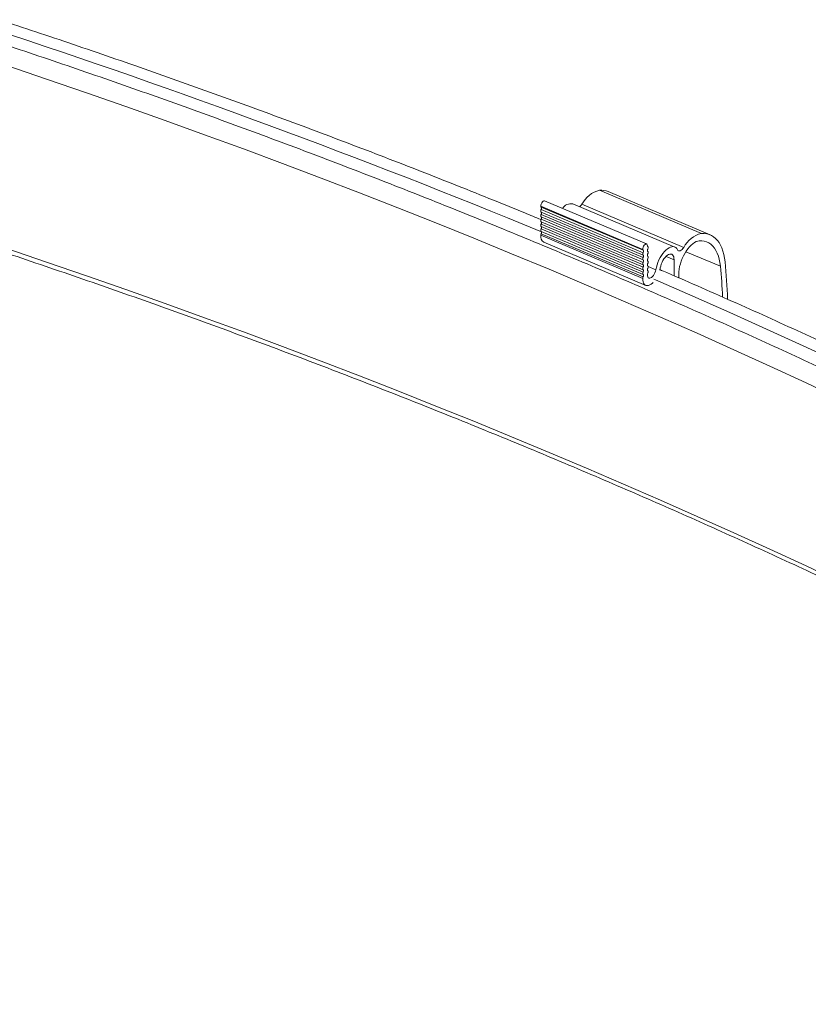
# Model space of a CAD drawing. Units: inches. Extents: x 4 to 132, y 2 to 86.
# Drawn here: x 95 to 101, y 64 to 72 of the extents above; entities that cross this region are included whole.
import ezdxf

# ---------------------------------------------------------------- set-up
doc = ezdxf.new("R2010")
doc.units = ezdxf.units.IN
doc.header["$MEASUREMENT"] = 0

msp = doc.modelspace()

# ---------------------------------------------------------------- linework, layer by layer
at = {"color": 7, "linetype": 'Continuous', "lineweight": 15}
for p, q in [((99.4358, 70.7846), (100.2424, 70.4434)), ((100.3111, 70.4323), (99.5046, 70.7736)), ((99.8081, 70.3599), (99.0015, 70.7011)), ((100.0313, 70.3356), (99.2247, 70.6768)), ((99.2966, 70.6738), (100.1032, 70.3326)), ((99.7775, 70.3165), (98.9709, 70.6578)), ((98.974, 70.6507), (99.7806, 70.3094)), ((98.974, 70.6315), (99.7806, 70.2903)), ((98.974, 70.6124), (99.7806, 70.2712)), ((98.974, 70.5933), (99.7806, 70.252)), ((98.974, 70.5741), (99.7806, 70.2329)), ((98.974, 70.555), (99.7806, 70.2137)), ((98.974, 70.5359), (99.7806, 70.1946)), ((98.974, 70.5167), (99.7806, 70.1755)), ((99.7775, 70.0869), (98.9709, 70.4281)), ((98.974, 70.4976), (99.7806, 70.1563)), ((98.974, 70.4784), (99.7806, 70.1372)), ((98.974, 70.4593), (99.7806, 70.118)), ((98.974, 70.4402), (99.7806, 70.0989)), ((98.9951, 70.3734), (99.8017, 70.0321)), ((100.3927, 70.1828), (100.1189, 70.2986)), ((100.0258, 70.2353), (99.9631, 70.2618)), ((100.0258, 70.2353), (100.0258, 70.108)), ((99.8815, 70.1561), (99.8202, 70.182)), ((100.0628, 70.0919), (100.0628, 70.1212))]:
    msp.add_line(p, q, dxfattribs=at)
at = {"color": 7, "linetype": 'Continuous', "lineweight": 15, "flags": 128}
for points in [[(94.4286, 71.8763), (94.7457, 71.771), (95.0615, 71.6644), (95.376, 71.5564), (95.689, 71.4471), (96.0007, 71.3365), (96.311, 71.2245), (96.6198, 71.1113), (96.9272, 70.9967), (97.2332, 70.8809), (97.5376, 70.7638), (97.8406, 70.6454), (98.142, 70.5257), (98.442, 70.4047), (98.7404, 70.2825), (99.0372, 70.159), (99.3325, 70.0343), (99.6261, 69.9083), (99.9182, 69.7811), (100.2087, 69.6527), (100.4975, 69.523), (100.7846, 69.3921), (101.0701, 69.26), (101.3539, 69.1267)], [(99.0015, 70.7011), (99.0002, 70.7015), (98.9951, 70.7011), (98.9894, 70.6979), (98.9836, 70.6921), (98.9785, 70.6844), (98.9744, 70.6756), (98.9718, 70.6664), (98.9709, 70.6578)], [(98.974, 70.6124), (98.9727, 70.6134), (98.9717, 70.6149), (98.9711, 70.617), (98.9709, 70.6195), (98.9711, 70.6224), (98.9717, 70.6254), (98.9727, 70.6285), (98.974, 70.6315)], [(98.974, 70.5741), (98.9727, 70.5751), (98.9717, 70.5766), (98.9711, 70.5787), (98.9709, 70.5812), (98.9711, 70.5841), (98.9717, 70.5871), (98.9727, 70.5902), (98.974, 70.5933)], [(98.974, 70.6315), (98.9753, 70.6346), (98.9763, 70.6377), (98.9769, 70.6407), (98.9771, 70.6436), (98.9769, 70.6461), (98.9763, 70.6482), (98.9753, 70.6497), (98.974, 70.6507)], [(98.974, 70.5933), (98.9753, 70.5963), (98.9763, 70.5994), (98.9769, 70.6024), (98.9771, 70.6053), (98.9769, 70.6078), (98.9763, 70.6099), (98.9753, 70.6115), (98.974, 70.6124)], [(98.974, 70.5359), (98.9727, 70.5368), (98.9717, 70.5384), (98.9711, 70.5404), (98.9709, 70.543), (98.9711, 70.5458), (98.9717, 70.5489), (98.9727, 70.552), (98.974, 70.555)], [(98.974, 70.4976), (98.9727, 70.4985), (98.9717, 70.5001), (98.9711, 70.5022), (98.9709, 70.5047), (98.9711, 70.5075), (98.9717, 70.5106), (98.9727, 70.5137), (98.974, 70.5167)], [(98.974, 70.555), (98.9753, 70.558), (98.9763, 70.5611), (98.9769, 70.5642), (98.9771, 70.567), (98.9769, 70.5695), (98.9763, 70.5716), (98.9753, 70.5732), (98.974, 70.5741)], [(98.974, 70.5167), (98.9753, 70.5197), (98.9763, 70.5229), (98.9769, 70.5259), (98.9771, 70.5287), (98.9769, 70.5313), (98.9763, 70.5334), (98.9753, 70.5349), (98.974, 70.5359)], [(94.4286, 70.4282), (94.7457, 70.3229), (95.0615, 70.2162), (95.376, 70.1083), (95.689, 69.999), (96.0007, 69.8883), (96.311, 69.7764), (96.6198, 69.6632), (96.9272, 69.5486), (97.2332, 69.4328), (97.5376, 69.3156), (97.8406, 69.1972), (98.142, 69.0775), (98.442, 68.9566), (98.7404, 68.8344), (99.0372, 68.7109), (99.3325, 68.5862), (99.6261, 68.4602), (99.9182, 68.333), (100.2087, 68.2045), (100.4975, 68.0749), (100.7846, 67.944), (101.0701, 67.8119), (101.3539, 67.6786)], [(98.974, 70.4593), (98.9727, 70.4603), (98.9717, 70.4618), (98.9711, 70.4639), (98.9709, 70.4664), (98.9711, 70.4693), (98.9717, 70.4723), (98.9727, 70.4754), (98.974, 70.4784)], [(98.974, 70.4784), (98.9753, 70.4815), (98.9763, 70.4846), (98.9769, 70.4876), (98.9771, 70.4905), (98.9769, 70.493), (98.9763, 70.4951), (98.9753, 70.4966), (98.974, 70.4976)], [(98.974, 70.4402), (98.9753, 70.4432), (98.9763, 70.4463), (98.9769, 70.4493), (98.9771, 70.4522), (98.9769, 70.4547), (98.9763, 70.4568), (98.9753, 70.4584), (98.974, 70.4593)], [(100.2424, 70.4434), (100.2636, 70.4434), (100.2838, 70.4407), (100.3032, 70.4354), (100.3214, 70.4275), (100.3385, 70.4169), (100.3543, 70.4039), (100.3689, 70.3884), (100.3821, 70.3705), (100.3938, 70.3502), (100.4041, 70.3278), (100.4128, 70.3032), (100.4199, 70.2767), (100.4254, 70.2482), (100.4293, 70.2181)], [(99.8144, 70.3456), (99.8135, 70.3528), (99.8109, 70.3579), (99.8068, 70.3603), (99.8016, 70.3598), (99.7959, 70.3566), (99.7902, 70.3509), (99.7851, 70.3432), (99.781, 70.3343), (99.7784, 70.3251), (99.7775, 70.3165)], [(100.0628, 70.1212), (100.0636, 70.1403), (100.066, 70.1604), (100.07, 70.1812), (100.0755, 70.2024), (100.0824, 70.2237), (100.0907, 70.2448), (100.1001, 70.2653), (100.1107, 70.285), (100.1221, 70.3036), (100.1344, 70.3208), (100.1471, 70.3364), (100.1603, 70.3501), (100.1737, 70.3617), (100.1871, 70.3711), (100.2002, 70.3781), (100.213, 70.3827), (100.2252, 70.3847)], [(100.2252, 70.3847), (100.2456, 70.3846), (100.2651, 70.3817), (100.2835, 70.3761), (100.3008, 70.3678), (100.3169, 70.3568), (100.3317, 70.3431), (100.3451, 70.327), (100.357, 70.3084), (100.3674, 70.2875), (100.3762, 70.2643), (100.3834, 70.2391), (100.3889, 70.2118), (100.3927, 70.1828)], [(99.7806, 70.2712), (99.7793, 70.2721), (99.7783, 70.2737), (99.7777, 70.2757), (99.7775, 70.2783), (99.7777, 70.2811), (99.7783, 70.2841), (99.7793, 70.2873), (99.7806, 70.2903)], [(99.7806, 70.2903), (99.7819, 70.2933), (99.7829, 70.2964), (99.7835, 70.2995), (99.7837, 70.3023), (99.7835, 70.3048), (99.7829, 70.3069), (99.7819, 70.3085), (99.7806, 70.3094)], [(99.8175, 70.3003), (99.8162, 70.3012), (99.8152, 70.3028), (99.8146, 70.3048), (99.8144, 70.3074), (99.8146, 70.3102), (99.8152, 70.3133), (99.8162, 70.3164), (99.8175, 70.3194)], [(99.8175, 70.262), (99.8162, 70.2629), (99.8152, 70.2645), (99.8146, 70.2666), (99.8144, 70.2691), (99.8146, 70.2719), (99.8152, 70.275), (99.8162, 70.2781), (99.8175, 70.2811)], [(99.8175, 70.3194), (99.8189, 70.3224), (99.8198, 70.3255), (99.8205, 70.3286), (99.8207, 70.3314), (99.8205, 70.3339), (99.8198, 70.336), (99.8189, 70.3376), (99.8175, 70.3385)], [(99.8175, 70.2811), (99.8189, 70.2841), (99.8198, 70.2873), (99.8205, 70.2903), (99.8207, 70.2931), (99.8205, 70.2957), (99.8198, 70.2978), (99.8189, 70.2993), (99.8175, 70.3003)], [(100.0527, 70.3144), (100.0464, 70.3241), (100.0387, 70.3313), (100.0299, 70.3361), (100.02, 70.3384), (100.0092, 70.338), (99.9977, 70.3351), (99.9858, 70.3296), (99.9735, 70.3216), (99.9613, 70.3114), (99.9491, 70.2991), (99.9374, 70.2848), (99.9262, 70.2689), (99.9159, 70.2517), (99.9065, 70.2333), (99.8982, 70.2143), (99.8912, 70.1948), (99.8856, 70.1753), (99.8815, 70.1561)], [(99.917, 70.1703), (99.9203, 70.185), (99.925, 70.1998), (99.931, 70.2144), (99.9381, 70.2284), (99.9461, 70.2413), (99.9548, 70.2528), (99.964, 70.2626), (99.9733, 70.2704), (99.9826, 70.2759), (99.9915, 70.2791), (99.9998, 70.2797), (100.0072, 70.2779), (100.0137, 70.2736), (100.0189, 70.267), (100.0227, 70.2582), (100.025, 70.2475), (100.0258, 70.2353)], [(100.1032, 70.3326), (100.0964, 70.3233), (100.0892, 70.3156), (100.0818, 70.3098), (100.0746, 70.3062), (100.0679, 70.3048), (100.0618, 70.3058), (100.0567, 70.309), (100.0527, 70.3144)], [(99.7806, 70.2329), (99.7793, 70.2338), (99.7783, 70.2354), (99.7777, 70.2375), (99.7775, 70.24), (99.7777, 70.2428), (99.7783, 70.2459), (99.7793, 70.249), (99.7806, 70.252)], [(99.7806, 70.1946), (99.7793, 70.1955), (99.7783, 70.1971), (99.7777, 70.1992), (99.7775, 70.2017), (99.7777, 70.2046), (99.7783, 70.2076), (99.7793, 70.2107), (99.7806, 70.2137)], [(99.7806, 70.252), (99.7819, 70.255), (99.7829, 70.2582), (99.7835, 70.2612), (99.7837, 70.264), (99.7835, 70.2666), (99.7829, 70.2686), (99.7819, 70.2702), (99.7806, 70.2712)], [(99.7806, 70.2137), (99.7819, 70.2168), (99.7829, 70.2199), (99.7835, 70.2229), (99.7837, 70.2258), (99.7835, 70.2283), (99.7829, 70.2304), (99.7819, 70.2319), (99.7806, 70.2329)], [(99.7806, 70.1755), (99.7819, 70.1785), (99.7829, 70.1816), (99.7835, 70.1846), (99.7837, 70.1875), (99.7835, 70.19), (99.7829, 70.1921), (99.7819, 70.1937), (99.7806, 70.1946)], [(99.8175, 70.2237), (99.8162, 70.2247), (99.8152, 70.2262), (99.8146, 70.2283), (99.8144, 70.2308), (99.8146, 70.2337), (99.8152, 70.2367), (99.8162, 70.2398), (99.8175, 70.2428)], [(99.8175, 70.1854), (99.8162, 70.1864), (99.8152, 70.1879), (99.8146, 70.19), (99.8144, 70.1925), (99.8146, 70.1954), (99.8152, 70.1984), (99.8162, 70.2015), (99.8175, 70.2046)], [(99.8175, 70.2428), (99.8189, 70.2459), (99.8198, 70.249), (99.8205, 70.252), (99.8207, 70.2549), (99.8205, 70.2574), (99.8198, 70.2595), (99.8189, 70.261), (99.8175, 70.262)], [(99.8175, 70.2046), (99.8189, 70.2076), (99.8198, 70.2107), (99.8205, 70.2137), (99.8207, 70.2166), (99.8205, 70.2191), (99.8198, 70.2212), (99.8189, 70.2228), (99.8175, 70.2237)], [(99.7806, 70.1563), (99.7793, 70.1573), (99.7783, 70.1588), (99.7777, 70.1609), (99.7775, 70.1634), (99.7777, 70.1663), (99.7783, 70.1693), (99.7793, 70.1724), (99.7806, 70.1755)], [(99.7806, 70.118), (99.7793, 70.119), (99.7783, 70.1205), (99.7777, 70.1226), (99.7775, 70.1252), (99.7777, 70.128), (99.7783, 70.131), (99.7793, 70.1342), (99.7806, 70.1372)], [(99.7806, 70.1372), (99.7819, 70.1402), (99.7829, 70.1433), (99.7835, 70.1464), (99.7837, 70.1492), (99.7835, 70.1517), (99.7829, 70.1538), (99.7819, 70.1554), (99.7806, 70.1563)], [(99.7806, 70.0989), (99.7819, 70.1019), (99.7829, 70.1051), (99.7835, 70.1081), (99.7837, 70.1109), (99.7835, 70.1135), (99.7829, 70.1155), (99.7819, 70.1171), (99.7806, 70.118)], [(99.8175, 70.1472), (99.8162, 70.1481), (99.8152, 70.1497), (99.8146, 70.1517), (99.8144, 70.1543), (99.8146, 70.1571), (99.8152, 70.1601), (99.8162, 70.1633), (99.8175, 70.1663)], [(99.8815, 70.1561), (99.8787, 70.1442), (99.8744, 70.1323), (99.8689, 70.1209), (99.8623, 70.1105), (99.8552, 70.1018), (99.8477, 70.095), (99.8402, 70.0906), (99.8332, 70.0886), (99.8269, 70.0893), (99.8216, 70.0927), (99.8177, 70.0984), (99.8152, 70.1063), (99.8144, 70.116)], [(99.8175, 70.1663), (99.8189, 70.1693), (99.8198, 70.1724), (99.8205, 70.1755), (99.8207, 70.1783), (99.8205, 70.1808), (99.8198, 70.1829), (99.8189, 70.1845), (99.8175, 70.1854)], [(99.8175, 70.128), (99.8189, 70.131), (99.8198, 70.1342), (99.8205, 70.1372), (99.8207, 70.14), (99.8205, 70.1426), (99.8198, 70.1447), (99.8189, 70.1462), (99.8175, 70.1472)], [(99.9128, 70.1514), (99.9134, 70.1535), (99.917, 70.1703)], [(99.7775, 70.0869), (99.7783, 70.0727), (99.7807, 70.0602), (99.7846, 70.0495), (99.79, 70.041), (99.7968, 70.0348), (99.8047, 70.031), (99.8136, 70.0298), (99.8233, 70.0312), (99.8336, 70.0351), (99.8442, 70.0414), (99.8549, 70.0501), (99.8593, 70.0543)], [(99.8661, 70.0809), (99.8796, 70.0751), (100.1741, 69.9468), (100.467, 69.8173), (100.7583, 69.6865), (101.0478, 69.5545), (101.3358, 69.4213)]]:
    msp.add_lwpolyline(points, dxfattribs=at)
at = {"color": 7, "linetype": 'Continuous', "lineweight": 15}
for centre, radius, start, end in [((74.9166, 12.0214), 63.1945, 67.621253, 71.815623), ((99.4863, 70.5784), 0.2123, 103.74777, 153.30667), ((99.4469, 70.6347), 0.1503, 67.44765, 94.22206), ((99.2095, 70.6008), 0.0776, 78.69922, 148.63175), ((99.2274, 70.7169), 0.0816, 309.33276, 328.0974), ((98.9781, 70.6567), 0.00726, 171.41717, 236.08737), ((99.0254, 70.4195), 0.0552, 171.03302, 236.70441), ((98.999, 70.4273), 0.0281, 152.64669, 178.21538), ((100.2929, 70.2372), 0.2123, 103.74745, 153.30672), ((99.7846, 70.3154), 0.00726, 171.42208, 236.08664), ((99.8216, 70.3446), 0.00726, 171.41941, 236.08755), ((95.6091, 69.7485), 4.843, 2.06713, 5.5642), ((99.8425, 70.1151), 0.0281, 152.64622, 178.21238), ((95.7066, 69.7246), 4.7084, 2.62652, 5.58415), ((99.8055, 70.086), 0.0281, 152.64694, 178.21087)]:
    msp.add_arc(centre, radius, start, end, dxfattribs=at)
for points, knots in [([(98.9731, 70.5528), (98.9306, 70.5703), (98.7939, 70.6267), (98.5615, 70.7207), (98.276, 70.8349), (97.9891, 70.9479), (97.7008, 71.0598), (97.4113, 71.1705), (97.1204, 71.2801), (96.8283, 71.3885), (96.5348, 71.4957), (96.2401, 71.6018), (95.9441, 71.7067), (95.6469, 71.8104), (95.3485, 71.9129), (95.0541, 72.0125), (94.8334, 72.086), (94.7127, 72.1258), (94.6872, 72.1342)], [0, 0, 0, 0, 0.0308, 0.099049, 0.167299, 0.235548, 0.303797, 0.372046, 0.440295, 0.508543, 0.576791, 0.64504, 0.713288, 0.781536, 0.849784, 0.918031, 0.982687, 1, 1, 1, 1]), ([(113.2389, 61.1956), (113.2087, 61.2261), (113.1211, 61.3144), (112.9747, 61.4602), (112.7989, 61.6325), (112.6209, 61.8042), (112.441, 61.9751), (112.259, 62.1454), (112.075, 62.3148), (111.889, 62.4836), (111.7009, 62.6516), (111.5109, 62.8188), (111.3189, 62.9853), (111.1248, 63.151), (110.9289, 63.3159), (110.7309, 63.4801), (110.531, 63.6434), (110.3292, 63.806), (110.1254, 63.9677), (109.9197, 64.1286), (109.7121, 64.2887), (109.5026, 64.4479), (109.2912, 64.6063), (109.0779, 64.7639), (108.8627, 64.9206), (108.6457, 65.0765), (108.4268, 65.2314), (108.2061, 65.3855), (107.9835, 65.5387), (107.7592, 65.691), (107.533, 65.8425), (107.305, 65.993), (107.0752, 66.1426), (106.8437, 66.2912), (106.6103, 66.439), (106.3753, 66.5858), (106.1384, 66.7317), (105.8999, 66.8766), (105.6596, 67.0205), (105.4176, 67.1635), (105.1739, 67.3056), (104.9286, 67.4466), (104.6815, 67.5867), (104.4328, 67.7258), (104.1825, 67.8638), (103.9305, 68.0009), (103.6768, 68.137), (103.4216, 68.272), (103.1647, 68.4061), (102.9063, 68.5391), (102.6463, 68.6711), (102.3847, 68.802), (102.1215, 68.9319), (101.8568, 69.0607), (101.5906, 69.1885), (101.3229, 69.3152), (101.0537, 69.4408), (100.7829, 69.5654), (100.5107, 69.6888), (100.2371, 69.8112), (99.962, 69.9325), (99.6854, 70.0527), (99.4074, 70.1718), (99.128, 70.2898), (98.8472, 70.4066), (98.565, 70.5224), (98.2815, 70.637), (97.9966, 70.7504), (97.7103, 70.8628), (97.4227, 70.974), (97.1338, 71.084), (96.8436, 71.1929), (96.5521, 71.3006), (96.2593, 71.4072), (95.9652, 71.5126), (95.6699, 71.6168), (95.3734, 71.7198), (95.0756, 71.8216), (94.786, 71.9192), (94.5951, 71.9824), (94.5043, 72.0124)], [0, 0, 0, 0, 0.0068, 0.019713, 0.032626, 0.045539, 0.058452, 0.071366, 0.084279, 0.097193, 0.110107, 0.123021, 0.135935, 0.148849, 0.161763, 0.174678, 0.187592, 0.200507, 0.213421, 0.226336, 0.23925, 0.252165, 0.26508, 0.277995, 0.290909, 0.303824, 0.316739, 0.329654, 0.342569, 0.355484, 0.368399, 0.381314, 0.394229, 0.407144, 0.420059, 0.432974, 0.445888, 0.458803, 0.471718, 0.484633, 0.497548, 0.510463, 0.523378, 0.536293, 0.549207, 0.562122, 0.575037, 0.587952, 0.600866, 0.613781, 0.626696, 0.63961, 0.652525, 0.665439, 0.678354, 0.691268, 0.704183, 0.717097, 0.730011, 0.742925, 0.75584, 0.768754, 0.781668, 0.794582, 0.807496, 0.82041, 0.833324, 0.846238, 0.859152, 0.872066, 0.88498, 0.897893, 0.910807, 0.923721, 0.936634, 0.949548, 0.962462, 0.975375, 0.988288, 1, 1, 1, 1]), ([(94.4457, 70.3862), (94.4983, 70.3688), (94.6507, 70.3185), (94.9022, 70.2343), (95.1996, 70.1331), (95.4958, 70.0308), (95.7908, 69.9273), (96.0846, 69.8227), (96.3771, 69.7168), (96.6683, 69.6098), (96.9582, 69.5017), (97.2468, 69.3924), (97.5341, 69.2819), (97.8201, 69.1703), (98.1047, 69.0576), (98.3879, 68.9438), (98.6698, 68.8288), (98.9503, 68.7127), (99.2294, 68.5955), (99.5071, 68.4772), (99.7834, 68.3577), (100.0582, 68.2372), (100.3316, 68.1156), (100.6035, 67.9929), (100.874, 67.8692), (101.1429, 67.7443), (101.4104, 67.6184), (101.6763, 67.4915), (101.9407, 67.3634), (102.2036, 67.2344), (102.4649, 67.1042), (102.7246, 66.9731), (102.9828, 66.8409), (103.2394, 66.7077), (103.4944, 66.5735), (103.7477, 66.4383), (103.9994, 66.302), (104.2495, 66.1648), (104.498, 66.0266), (104.7448, 65.8874), (104.9899, 65.7472), (105.2333, 65.606), (105.475, 65.4639), (105.715, 65.3209), (105.9533, 65.1768), (106.1899, 65.0319), (106.4247, 64.886), (106.6578, 64.7391), (106.8891, 64.5914), (107.1186, 64.4427), (107.3463, 64.2931), (107.5722, 64.1427), (107.7964, 63.9913), (108.0187, 63.839), (108.2392, 63.6859), (108.4578, 63.5319), (108.6746, 63.377), (108.8895, 63.2213), (109.1026, 63.0647), (109.3137, 62.9073), (109.523, 62.749), (109.7304, 62.5899), (109.9359, 62.43), (110.1394, 62.2693), (110.341, 62.1078), (110.5407, 61.9455), (110.7385, 61.7824), (110.9342, 61.6185), (111.128, 61.4539), (111.3199, 61.2884), (111.5097, 61.1223), (111.6975, 60.9553), (111.8834, 60.7877), (112.0672, 60.6193), (112.249, 60.4501), (112.4288, 60.2803), (112.6065, 60.1097), (112.7736, 59.9471), (112.8804, 59.8409), (112.9295, 59.7921)], [0, 0, 0, 0, 0.006891, 0.019985, 0.033079, 0.046173, 0.059267, 0.07236, 0.085454, 0.098548, 0.111642, 0.124735, 0.137829, 0.150923, 0.164016, 0.17711, 0.190203, 0.203297, 0.21639, 0.229483, 0.242577, 0.25567, 0.268763, 0.281856, 0.294949, 0.308042, 0.321135, 0.334228, 0.347321, 0.360414, 0.373507, 0.3866, 0.399693, 0.412785, 0.425878, 0.438971, 0.452063, 0.465156, 0.478249, 0.491341, 0.504434, 0.517526, 0.530619, 0.543711, 0.556803, 0.569896, 0.582988, 0.596081, 0.609173, 0.622265, 0.635358, 0.64845, 0.661543, 0.674635, 0.687727, 0.70082, 0.713912, 0.727004, 0.740097, 0.753189, 0.766282, 0.779374, 0.792467, 0.80556, 0.818652, 0.831745, 0.844838, 0.857931, 0.871024, 0.884117, 0.89721, 0.910303, 0.923396, 0.936489, 0.949583, 0.962677, 0.97577, 0.988864, 1, 1, 1, 1]), ([(109.9452, 64.3995), (109.8995, 64.4344), (109.7838, 64.5226), (109.5961, 64.6632), (109.3823, 64.8214), (109.1666, 64.9786), (108.9491, 65.135), (108.7297, 65.2906), (108.5084, 65.4452), (108.2853, 65.599), (108.0604, 65.7519), (107.8337, 65.9039), (107.6052, 66.055), (107.3749, 66.2052), (107.1428, 66.3544), (106.9089, 66.5028), (106.6733, 66.6502), (106.436, 66.7966), (106.1969, 66.9421), (105.956, 67.0867), (105.7135, 67.2303), (105.4693, 67.3729), (105.2233, 67.5146), (104.9757, 67.6552), (104.7265, 67.7949), (104.4756, 67.9336), (104.223, 68.0713), (103.9688, 68.208), (103.713, 68.3437), (103.4556, 68.4783), (103.1965, 68.612), (102.9359, 68.7446), (102.6738, 68.8761), (102.4101, 69.0066), (102.1448, 69.1361), (101.878, 69.2645), (101.6097, 69.3918), (101.3398, 69.5181), (101.0685, 69.6433), (100.7957, 69.7674), (100.5215, 69.8905), (100.2456, 70.0123), (100.0431, 70.101), (99.932, 70.1487), (99.9138, 70.1565)], [0, 0, 0, 0, 0.01602, 0.0405, 0.06498, 0.08946, 0.11394, 0.13842, 0.1629, 0.18738, 0.21186, 0.236341, 0.260821, 0.285301, 0.309781, 0.334261, 0.358741, 0.383221, 0.407701, 0.432182, 0.456662, 0.481142, 0.505622, 0.530102, 0.554582, 0.579062, 0.603541, 0.628021, 0.652501, 0.676981, 0.701461, 0.72594, 0.75042, 0.7749, 0.799379, 0.823859, 0.848338, 0.872818, 0.897297, 0.921777, 0.946256, 0.970735, 0.995214, 1, 1, 1, 1])]:
    msp.add_open_spline(points, degree=3, knots=knots, dxfattribs=at)

doc.saveas('drawing.dxf')
